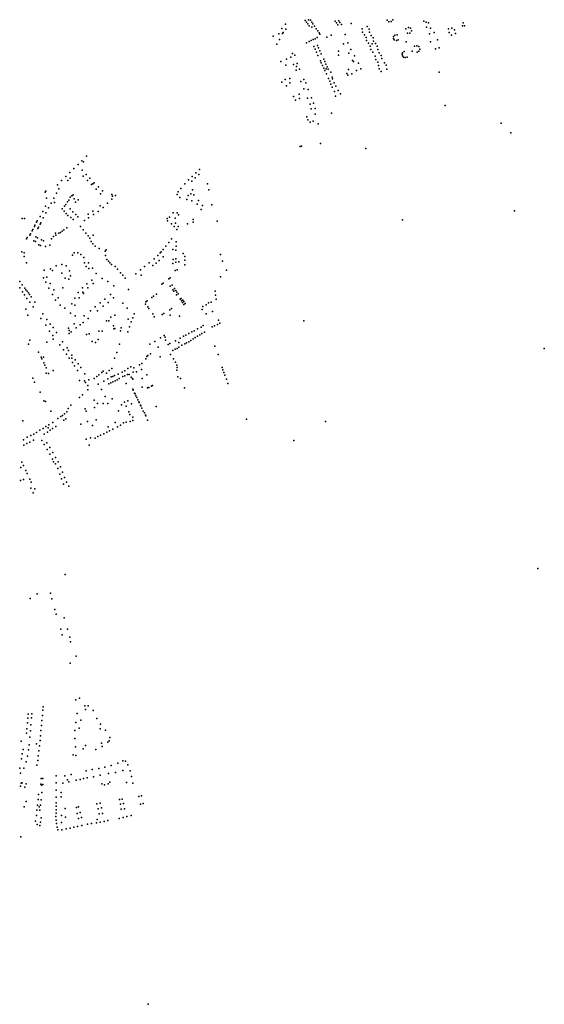
# Model space of a CAD drawing. Units: inches. Extents: x 928269 to 942066, y 6838776 to 6853327.
# Drawn here: x 938617 to 940220, y 6846112 to 6849121 of the extents above; entities that cross this region are included whole.
import ezdxf

# ---------------------------------------------------------------- set-up
doc = ezdxf.new("R2010")
doc.units = ezdxf.units.IN
doc.header["$MEASUREMENT"] = 0
doc.layers.add('ADRESSES_2021_SHP', color=10, linetype='Continuous')

msp = doc.modelspace()

# ---------------------------------------------------------------- linework, layer by layer
at = {"layer": 'ADRESSES_2021_SHP'}
for p in [(939429.045, 6849107.009), (939489.4162, 6849118.2366), (939493.3612, 6849113.1948), (939497.3063, 6849108.153), (939499.3247, 6849120.0995), (939505.6867, 6849119.451), (939509.2959, 6849112.9431), (939512.7697, 6849107.7764), (939581.4505, 6849116.3048), (939584.9256, 6849111.2681), (939589.0048, 6849104.7551), (939592.1318, 6849117.5194), (939595.5447, 6849112.2734), (939600.0182, 6849106.1661), (939630.3892, 6849109.4982), (939739.6022, 6849119.7793), (939745.0035, 6849114.4118), (939752.3389, 6849115.0227), (939757.3601, 6849120.7777), (939852.3146, 6849116.1246), (939859.0034, 6849113.3329), (939865.8212, 6849111.3796), (939970.0763, 6849102.2868), (939972.5493, 6849110.9489), (939408.4311, 6849077.5656), (939418.0143, 6849093.7799), (939420.3263, 6849078.2273), (939422.316, 6849081.9353), (939430.3755, 6849092.2269), (939501.2405, 6849102.1115), (939510.082, 6849097.7369), (939517.5094, 6849101.3263), (939523.2867, 6849092.8053), (939527.8121, 6849086.8774), (939531.9456, 6849080.7737), (939534.3477, 6849076.3585), (939569.255, 6849073.8526), (939611.4397, 6849075.8575), (939663.1937, 6849092.7771), (939664.7594, 6849083.1216), (939670.6344, 6849074.3996), (939678.4542, 6849100.4814), (939684.5134, 6849092.1473), (939686.1785, 6849082.4408), (939690.5348, 6849072.8853), (939763.7542, 6849073.9257), (939770.3826, 6849074.8141), (939797.2332, 6849092.9019), (939801.7845, 6849079.1749), (939805.272, 6849096.6247), (939809.4209, 6849079.8825), (939811.2883, 6849094.5101), (939814.5559, 6849086.916), (939860.0262, 6849097.8341), (939868.8484, 6849077.762), (939872.8204, 6849094.7067), (939883.4321, 6849082.0341), (939927.0865, 6849092.3819), (939928.9756, 6849081.1932), (939936.1498, 6849073.337), (939937.3178, 6849094.5112), (939945.351, 6849089.3654), (939948.376, 6849078.7343), (939976.3481, 6849101.6193), (939391.7379, 6849070.5166), (939403.2466, 6849046.4361), (939410.5168, 6849060.4856), (939493.0277, 6849049.7479), (939502.0519, 6849053.99), (939507.8248, 6849057.1273), (939514.1733, 6849059.8684), (939520.3918, 6849062.611), (939526.037, 6849065.9596), (939526.552, 6849042.3076), (939555.3455, 6849067.1935), (939606.99, 6849047.0498), (939619.7073, 6849049.7723), (939675.8605, 6849066.6944), (939677.233, 6849056.7411), (939683.3566, 6849048.8162), (939694.2832, 6849046.8087), (939696.8679, 6849064.9082), (939697.9496, 6849054.878), (939703.8174, 6849048.2657), (939759.465, 6849063.7335), (939759.6863, 6849069.4202), (939761.418, 6849059.4031), (939767.9781, 6849057.6526), (939773.7568, 6849059.48), (939797.7601, 6849052.7222), (939872.8264, 6849053.5127), (939893.5529, 6849059.0684), (939450.7318, 6849017.0087), (939457.5942, 6849012.6954), (939515.939, 6849039.0825), (939519.7311, 6849030.9828), (939523.6837, 6849021.0717), (939530.4648, 6849034.2666), (939534.5573, 6849025.2839), (939538.7451, 6849016.79), (939590.9884, 6849012.3175), (939591.1054, 6849024.1045), (939622.3581, 6849018.3384), (939628.7184, 6849029.5982), (939688.2046, 6849039.4254), (939689.6826, 6849029.9809), (939695.7073, 6849021.2272), (939709.7774, 6849040.0027), (939711.0592, 6849029.9904), (939715.4996, 6849019.884), (939786.0065, 6849015.0946), (939787.2227, 6849019.4008), (939792.3516, 6849023.085), (939816.8152, 6849024.721), (939823.3777, 6849039.8979), (939830.5417, 6849041.3005), (939831.721, 6849021.7707), (939836.8097, 6849038.4333), (939837.1918, 6849024.7113), (939839.5384, 6849030.925), (939888.0517, 6849031.9718), (939898.4817, 6849034.9089), (939415.168, 6848992.9156), (939429.7973, 6848981.9296), (939432.666, 6849000.4159), (939445.4333, 6849005.9275), (939453.8242, 6848983.8703), (939464.8398, 6848986.4112), (939528.4496, 6849011.4818), (939535.9145, 6848995.3437), (939538.4684, 6848989.2471), (939546.0761, 6849000.2934), (939549.4027, 6848992.5987), (939552.8484, 6848984.8328), (939634.3282, 6848996.2527), (939636.7397, 6848992.7172), (939640.1843, 6849009.8975), (939652.473, 6848987.6984), (939703.3648, 6849009.0465), (939705.055, 6848998.8798), (939711.3867, 6848990.7827), (939721.361, 6849011.7521), (939723.4933, 6849001.7906), (939731.5168, 6848989.246), (939786.6062, 6849010.4388), (939790.2079, 6849006.0107), (939795.1329, 6849005.6176), (939801.1032, 6849006.6631), (939461.4911, 6848966.9902), (939462.5029, 6848977.3777), (939471.8754, 6848969.3979), (939542.1398, 6848981.0888), (939545.8919, 6848972.9795), (939549.3418, 6848965.6034), (939553.374, 6848970.5092), (939554.1007, 6848955.3637), (939556.502, 6848976.8646), (939560.0219, 6848969.4877), (939568.2509, 6848960.2404), (939616.9504, 6848956.286), (939622.1164, 6848968.9884), (939631.8424, 6848954.8457), (939645.9877, 6848965.7616), (939659.1058, 6848970.4194), (939713.4657, 6848980.5219), (939715.3007, 6848970.8035), (939721.4226, 6848962.7188), (939737.2743, 6848981.675), (939738.5762, 6848969.8128), (939899.1219, 6848960.7131), (939418.0958, 6848929.6436), (939428.6908, 6848937.6882), (939442.5555, 6848928.1302), (939442.6924, 6848940.8368), (939476.4882, 6848931.6839), (939485.3468, 6848938.1774), (939491.5118, 6848927.6025), (939560.4072, 6848941.2178), (939564.2329, 6848932.5179), (939568.0234, 6848923.3484), (939571.4074, 6848945.1087), (939572.9471, 6848939.5429), (939578.187, 6848927.5482), (939620.1957, 6848951.2618), (939432.2552, 6848918.6626), (939471.2104, 6848892.8266), (939485.3508, 6848909.7816), (939498.5083, 6848906.9702), (939572.069, 6848914.6461), (939578.5102, 6848900.9387), (939582.9378, 6848917.4885), (939589.726, 6848904.4273), (939596.9292, 6848894.6311), (939453.8692, 6848885.9546), (939460.0258, 6848874.5899), (939472.0133, 6848880.1099), (939496.9715, 6848881.2507), (939504.928, 6848862.4877), (939508.9032, 6848881.592), (939515.164, 6848865.9869), (939581.7174, 6848886.8063), (939507.2819, 6848848.0346), (939519.6919, 6848849.1506), (939519.8226, 6848832.5117), (939570.3182, 6848834.7371), (939917.4312, 6848858.871), (939494.9415, 6848823.6813), (939497.5145, 6848814.7149), (939504.8012, 6848807.0975), (939513.9426, 6848811.0783), (939528.6315, 6848802.8513), (940088.0925, 6848805.0089), (940118.2253, 6848775.1084), (939536.2686, 6848742.3781), (939474.5675, 6848732.9746), (939477.8055, 6848734.6895), (939674.3318, 6848727.1621), (938807.1721, 6848689.7333), (938811.5268, 6848686.5169), (938820.9176, 6848703.4532), (938770.5984, 6848653.5429), (938782.2621, 6848666.1353), (938795.6511, 6848678.3192), (938808.1468, 6848660.4673), (939155.3666, 6848652.7972), (939166.0131, 6848662.8509), (938745.0773, 6848628.9016), (938758.0049, 6848641.8803), (938764.2137, 6848629.7953), (938771.5535, 6848636.3852), (938810.8554, 6848642.7408), (938820.1478, 6848647.75), (938824.3045, 6848628.938), (938831.6145, 6848636.4781), (938844.521, 6848622.4212), (939132.858, 6848631.233), (939142.5489, 6848626.8193), (939144.3749, 6848641.3274), (939153.4492, 6848637.2302), (939164.4903, 6848647.7096), (938694.3516, 6848594.1634), (938697.2975, 6848596.6113), (938732.9456, 6848616.4842), (938736.4983, 6848603.7879), (938836.6496, 6848616.5969), (938840.9763, 6848619.1399), (938850.2709, 6848603.0023), (938857.6486, 6848610.3316), (938869.9381, 6848597.4712), (939100.8624, 6848594.9434), (939109.4626, 6848605.2991), (939121.3965, 6848618.8484), (939144.8142, 6848600.4289), (939190.7005, 6848619.3615), (939195.4038, 6848601.1736), (938698.6717, 6848575.6597), (938721.1944, 6848575.3371), (938723.019, 6848561.8595), (938729.0131, 6848590.1906), (938762.8292, 6848564.3503), (938766.8229, 6848569.3965), (938771.3644, 6848577.9662), (938776.0798, 6848582.2548), (938780.2474, 6848585.8093), (938783.6833, 6848573.4142), (938787.6249, 6848563.4033), (938795.3122, 6848569.7695), (938864.0769, 6848588.9157), (938898.1907, 6848572.1507), (938898.4444, 6848586.4258), (938900.4727, 6848581.6546), (938909.9739, 6848583.772), (939098.6804, 6848586.3682), (939106.1371, 6848576.8893), (939127.7806, 6848571.047), (939132.1606, 6848583.1879), (939139.71, 6848588.8157), (939142.7438, 6848566.9363), (939149.577, 6848585.9098), (939163.3829, 6848568.1037), (938687.5903, 6848534.5054), (938696.2029, 6848550.6601), (938697.2465, 6848530.582), (938705.2816, 6848546.043), (938712.753, 6848560.2104), (938747.1871, 6848542.5521), (938752.6165, 6848536.0846), (938754.156, 6848550.9158), (938758.2076, 6848555.7714), (938771.3152, 6848542.7521), (938778.9883, 6848533.8708), (938840.7911, 6848536.0147), (938856.5846, 6848534.7347), (938862.4542, 6848551.4989), (938872.0379, 6848546.4164), (938884.9915, 6848559.9548), (939159.3303, 6848556.6592), (939171.6104, 6848541.0792), (939175.2758, 6848552.7779), (939204.3871, 6848555.2038), (940128.9182, 6848536.2096), (938624.4837, 6848513.4084), (938631.1665, 6848512.8465), (938668.5871, 6848502.335), (938670.3859, 6848505.9651), (938679.663, 6848518.8432), (938689.1175, 6848515.6918), (938759.1632, 6848528.4453), (938764.4101, 6848522.6696), (938773.0244, 6848516.7077), (938780.2197, 6848509.8813), (938788.0705, 6848525.8642), (938794.6817, 6848518.6441), (938814.9113, 6848506.848), (938826.5438, 6848526.7596), (938826.9063, 6848514.9275), (938842.9068, 6848525.4335), (939067.9491, 6848513.3506), (939068.528, 6848505.8355), (939074.3381, 6848517.0712), (939085.5594, 6848530.3682), (939092.1062, 6848514.3901), (939098.5539, 6848530.0582), (939101.8504, 6848524.2136), (939146.9028, 6848510.2802), (939147.3955, 6848502.1862), (939220.3952, 6848505.149), (939787.0871, 6848509.4698), (938654.7847, 6848475.8978), (938656.7846, 6848479.6357), (938661.8351, 6848489.0398), (938663.4313, 6848492.4321), (938672.8275, 6848482.9324), (938674.4794, 6848486.854), (938679.3803, 6848496.2997), (938681.5084, 6848499.8662), (938741.9458, 6848470.8496), (938747.1051, 6848474.5835), (938751.5969, 6848478.5345), (938760.9166, 6848484.2232), (938803.197, 6848488.627), (938811.0187, 6848478.6943), (939080.6122, 6848497.1266), (939089.0754, 6848488.2768), (939092.9355, 6848498.5536), (939097.2698, 6848479.5298), (939101.1932, 6848489.1861), (939130.1964, 6848497.3623), (938638.1856, 6848450.6505), (938640.1304, 6848454.8389), (938647.9033, 6848462.654), (938650.2962, 6848466.6776), (938660.3171, 6848444.633), (938665.2437, 6848442.5303), (938666.0826, 6848457.299), (938671.6113, 6848454.4798), (938683.3593, 6848447.9743), (938689.2263, 6848445.0016), (938713.7063, 6848450.9569), (938720.3417, 6848458.0643), (938726.1865, 6848468.8097), (938727.1501, 6848462.6603), (938736.7847, 6848467.8857), (938818.9258, 6848468.3307), (938826.023, 6848459.8255), (938831.715, 6848453.5952), (938835.5088, 6848442.8659), (938841.0176, 6848462.3436), (939080.6719, 6848450.6831), (939094.8837, 6848441.7914), (938623.4626, 6848411.1352), (938675.4678, 6848432.8616), (938680.9302, 6848430.3832), (938695.8042, 6848427.2634), (938708.6207, 6848431.7847), (938840.9775, 6848435.4082), (938847.4683, 6848428.1494), (938859.7295, 6848421.0284), (938878.5112, 6848413.1172), (938880.8654, 6848417.2612), (939049.0405, 6848411.0701), (939055.4103, 6848418.5803), (939063.6012, 6848429.0004), (939072.8557, 6848439.769), (939084.9455, 6848418.592), (939094.2215, 6848416.5024), (939094.8869, 6848429.0833), (938630.6205, 6848397.1203), (938630.8519, 6848408.396), (938778.8197, 6848401.2131), (938783.4323, 6848408.0224), (938794.8529, 6848408.2593), (938804.0618, 6848402.731), (938813.4675, 6848394.121), (938878.8227, 6848400.2659), (938883.0088, 6848387.8927), (938888.0897, 6848382.4888), (939028.4081, 6848390.0957), (939038.6172, 6848400.3841), (939042.9763, 6848384.5896), (939046.5252, 6848408.6776), (939055.4473, 6848396.0134), (939085.7828, 6848387.7178), (939094.1906, 6848389.4969), (939103.4814, 6848380.4382), (939116.0658, 6848406.1086), (939121.6075, 6848397.0703), (939121.6121, 6848385.4221), (939230.1916, 6848402.8492), (939237.2308, 6848382.4665), (938637.8636, 6848378.0152), (938691.4719, 6848355.4812), (938710.9105, 6848359.3712), (938717.4339, 6848354.2117), (938728.4759, 6848368.5006), (938746.1222, 6848372.1499), (938759.0858, 6848368.0409), (938769.0063, 6848353.3863), (938814.5159, 6848377.2723), (938820.2762, 6848366.2519), (938826.8772, 6848377.589), (938828.3297, 6848360.1961), (938839.6156, 6848360.9244), (938892.7653, 6848377.5092), (938897.4386, 6848372.3196), (938908.2658, 6848366.6538), (938916.1949, 6848358.3397), (938985.876, 6848355.8193), (938998.5979, 6848366.4006), (939012.3754, 6848377.5304), (939024.1038, 6848369.2053), (939033.7844, 6848376.8398), (939085.3882, 6848375.214), (939092.103, 6848354.4149), (939094.0432, 6848379.5301), (939098.6771, 6848356.7537), (939122.1216, 6848371.4587), (939249.126, 6848355.2826), (938617.8142, 6848321.11), (938689.481, 6848332.1463), (938699.712, 6848334.2558), (938745.6611, 6848346.0389), (938756.0999, 6848331.2288), (938766.6561, 6848328.2555), (938772.2948, 6848337.5133), (938837.5116, 6848325.2326), (938850.5223, 6848344.9994), (938868.9978, 6848330.0126), (938886.0451, 6848320.7504), (938924.9129, 6848347.1475), (938931.8256, 6848340.0841), (938938.9196, 6848330.3492), (938971.6432, 6848344.1945), (938988.4556, 6848340.034), (939072.8353, 6848328.8522), (939077.0025, 6848332.0272), (939230.6267, 6848334.6451), (938617.2583, 6848301.3901), (938624.7418, 6848310.777), (938632.5539, 6848300.5295), (938636.0596, 6848295.6347), (938639.8299, 6848290.8722), (938696.6694, 6848319.1109), (938706.3485, 6848300.6095), (938710.4966, 6848314.4227), (938721.2017, 6848295.5703), (938749.0097, 6848301.3898), (938808.4255, 6848300.9997), (938822.3736, 6848314.0374), (938825.0591, 6848301.5904), (938841.6312, 6848315.0498), (938904.314, 6848307.0057), (938949.5369, 6848295.9102), (939051.2055, 6848312.448), (939055.8358, 6848315.8214), (939076.6906, 6848305.979), (939082.7231, 6848309.3657), (939084.8398, 6848295.6073), (939088.4381, 6848290.6332), (939089.9198, 6848299.3115), (939093.8356, 6848293.5965), (939214.026, 6848290.6909), (938625.6063, 6848288.9211), (938631.4527, 6848280.3195), (938639.2008, 6848268.1979), (938643.4018, 6848285.8451), (938646.5418, 6848280.9692), (938651.6146, 6848273.3834), (938717.1967, 6848281.1057), (938726.6087, 6848263.797), (938734.1362, 6848271.1147), (938785.2175, 6848269.2447), (938795.4047, 6848286.7922), (938798.2468, 6848271.244), (938809.8386, 6848288.3065), (938812.2969, 6848283.5507), (938877.4591, 6848267.1313), (938894.7221, 6848280.6831), (938903.4149, 6848270.861), (939006.5703, 6848261.7272), (939020.8578, 6848272.0989), (939025.5145, 6848275.4856), (939034.6161, 6848282.0473), (939096.0581, 6848280.1556), (939097.434, 6848288.5165), (939101.5615, 6848283.119), (939107.3823, 6848266.6089), (939110.8748, 6848269.1489), (939110.9807, 6848261.2114), (939115.3199, 6848263.6456), (939215.8104, 6848279.0535), (939216.9474, 6848266.7231), (938635.3861, 6848236.124), (938647.9277, 6848257.8255), (938658.3248, 6848242.8658), (938663.3585, 6848257.2194), (938740.3822, 6848248.551), (938754.651, 6848239.3787), (938776.099, 6848252.5356), (938785.6051, 6848248.6038), (938833.3312, 6848231.3523), (938848.0647, 6848243.0517), (938855.1272, 6848231.3175), (938863.3953, 6848255.4146), (938872.0557, 6848245.3729), (938886.9824, 6848256.4403), (938932.5071, 6848254.8101), (938945.7541, 6848238.9498), (939001.3844, 6848251.2497), (939002.1252, 6848258.3406), (939008.2636, 6848242.9947), (939011.5444, 6848237.9147), (939076.2087, 6848234.1973), (939081.2358, 6848237.703), (939114.579, 6848256.7664), (939118.6007, 6848259.2006), (939118.9182, 6848250.5222), (939122.3049, 6848253.0622), (939174.9247, 6848235.1809), (939177.0587, 6848243.9466), (939186.7038, 6848249.2118), (939194.2144, 6848255.8798), (939202.2035, 6848257.7834), (938641.8791, 6848217.9269), (938681.4456, 6848208.0122), (938687.8146, 6848221.9514), (938699.8756, 6848204.5842), (938772.3008, 6848223.851), (938786.3639, 6848216.0007), (938813.7832, 6848215.4454), (938826.1598, 6848207.8932), (938882.6089, 6848200.3362), (938889.1541, 6848199.9957), (938895.2139, 6848211.2187), (938907.3615, 6848217.6868), (938948.835, 6848205.6618), (938962.2153, 6848209.617), (938966.513, 6848221.5389), (939023.6095, 6848221.6163), (939027.8428, 6848212.7263), (939052.4623, 6848219.8436), (939057.5556, 6848223.0186), (939076.7379, 6848217.7931), (939105.7098, 6848214.4196), (939186.3534, 6848222.2498), (939206.584, 6848229.1207), (939224.416, 6848202.6626), (939485.2263, 6848200.302), (938696.5242, 6848186.7631), (938710.04, 6848190.297), (938718.9239, 6848179.6529), (938765.8958, 6848177.7872), (938768.3392, 6848170.712), (938782.9933, 6848190.8209), (938789.9735, 6848178.8776), (938801.3277, 6848187.8039), (938810.9427, 6848195.849), (938903.3127, 6848185.2355), (938904.7154, 6848176.2218), (938907.3453, 6848177.1833), (938924.7716, 6848169.6867), (938927.4505, 6848178.9064), (938952.5333, 6848182.3456), (938958.0145, 6848197.4042), (939150.2107, 6848170.3674), (939159.9452, 6848175.5817), (939171.2575, 6848181.5388), (939177.8138, 6848185.9475), (939205.5689, 6848182.209), (939212.4716, 6848185.3541), (939221.1015, 6848189.2005), (939228.6095, 6848192.839), (938648.0692, 6848140.9523), (938708.2117, 6848169.07), (938718.135, 6848155.6052), (938719.0471, 6848144.6671), (938729.0372, 6848164.3364), (938768.0872, 6848162.166), (938774.1954, 6848166.7395), (938820.9773, 6848158.3668), (938829.0927, 6848160.849), (938857.0205, 6848143.4408), (938859.1277, 6848169.2141), (938868.8756, 6848169.179), (938947.7165, 6848166.79), (939047.2067, 6848148.8807), (939058.5243, 6848155.3278), (939061.7817, 6848150.5034), (939062.4976, 6848141.7771), (939092.6499, 6848139.6825), (939107.5866, 6848147.9602), (939117.8101, 6848153.0893), (939124.4181, 6848156.7275), (939134.1614, 6848161.8217), (939139.8208, 6848140.504), (939142.9505, 6848166.5262), (939146.8726, 6848145.4273), (939153.627, 6848149.6538), (939159.943, 6848153.0952), (939167.5918, 6848157.7521), (939173.9694, 6848161.3428), (939182.0132, 6848165.5354), (938643.5561, 6848129.4527), (938699.8576, 6848135.1253), (938739.9904, 6848126.7343), (938747.8107, 6848136.1685), (938750.7489, 6848111.9007), (938761.6875, 6848117.522), (938766.448, 6848110.2118), (938838.3934, 6848136.9225), (938849.0537, 6848134.3281), (938921.4656, 6848129.1487), (939015.0179, 6848128.9807), (939030.0502, 6848136.8575), (939039.9487, 6848120.1635), (939070.2425, 6848128.4257), (939075.6696, 6848131.0268), (939085.153, 6848110.1379), (939092.3078, 6848113.4803), (939097.8763, 6848116.2199), (939102.9377, 6848134.0625), (939103.2753, 6848119.9211), (939112.465, 6848125.6112), (939121.4803, 6848129.9633), (939127.149, 6848133.6417), (939133.7094, 6848136.5705), (939213.5926, 6848123.2717), (940220.1409, 6848115.8212), (938674.584, 6848104.6723), (938682.5141, 6848089.0194), (938684.3382, 6848084.7904), (938689.8884, 6848089.5399), (938759.8349, 6848098.6749), (938768.2845, 6848086.6957), (938776.1352, 6848085.9613), (938776.5388, 6848095.5854), (938786.8915, 6848081.1462), (938906.8168, 6848086.3368), (938913.3409, 6848103.5203), (939002.6332, 6848084.7111), (939005.4098, 6848090.9402), (939008.3279, 6848094.5282), (939016.4671, 6848099.2198), (939045.7762, 6848090.3154), (939077.8018, 6848097.8391), (939086.8157, 6848084.4241), (939223.6462, 6848097.7774), (938690.5807, 6848072.1151), (938693.9293, 6848064.6103), (938697.7326, 6848056.6205), (938778.4781, 6848073.268), (938784.7879, 6848063.1317), (938796.0956, 6848068.669), (938803.5906, 6848058.1099), (938898.9999, 6848054.9125), (938947.3259, 6848054.3818), (938956.9804, 6848059.597), (938965.9508, 6848056.9908), (938983.4156, 6848066.0611), (938988.8297, 6848051.6751), (938989.8717, 6848070.4509), (939092.8192, 6848073.7011), (939096.809, 6848064.4595), (939097.6452, 6848049.2729), (939097.847, 6848057.7994), (939235.4485, 6848058.2564), (939237.9983, 6848050.8501), (938657.538, 6848024.9085), (938697.8665, 6848040.2717), (938705.0212, 6848039.8847), (938719.2877, 6848049.0795), (938793.4167, 6848048.301), (938816.3267, 6848038.4458), (938828.5417, 6848020.537), (938844.2758, 6848024.1863), (938852.3336, 6848030.3791), (938858.8355, 6848035.2983), (938868.3832, 6848042.6643), (938871.8224, 6848046.3566), (938882.3424, 6848040.9541), (938886.0455, 6848022.7271), (938890.6396, 6848048.2536), (938896.605, 6848029.3523), (938901.8241, 6848030.2759), (938906.9113, 6848032.8807), (938914.7473, 6848020.5682), (938918.1619, 6848037.7587), (938920.9365, 6848024.3009), (938929.8762, 6848043.9215), (938932.4752, 6848029.9357), (938938.0485, 6848047.9728), (938938.5915, 6848032.4794), (938946.4493, 6848036.1142), (938951.176, 6848036.8131), (938957.4024, 6848028.2174), (938961.8418, 6848024.5202), (938963.186, 6848022.146), (938963.542, 6848043.1289), (938974.0158, 6848044.5758), (938991.1408, 6848023.9645), (939005.8964, 6848035.8537), (939100.3513, 6848029.4569), (939108.4955, 6848024.3999), (939240.8533, 6848042.0807), (939244.2551, 6848034.8752), (939248.5455, 6848021.981), (938661.9308, 6848013.1631), (938799.6652, 6848017.6186), (938814.6858, 6848016.9868), (938818.5338, 6848012.2161), (938825.4373, 6847989.2259), (938825.6344, 6848003.1011), (938856.6443, 6848007.2963), (938867.1077, 6847991.0662), (938873.9361, 6848016.0986), (938889.0203, 6848007.4375), (938895.5287, 6848011.1068), (938901.5621, 6848014.3013), (938908.3918, 6848017.1672), (938942.3117, 6848009.343), (938962.4354, 6847991.439), (938963.5295, 6847989.0476), (938991.0655, 6847997.4695), (939007.63, 6847995.3714), (939011.159, 6847997.1831), (939019.3315, 6848001.2644), (939023.1211, 6848003.1432), (939120.8335, 6847995.6315), (939253.459, 6848009.39), (938679.3357, 6847982.3205), (938799.7426, 6847966.3982), (938809.1882, 6847974.177), (938877.6784, 6847969.0158), (938899.2175, 6847961.8448), (938968.0591, 6847979.8002), (938969.3482, 6847976.9468), (938972.3346, 6847971.0955), (938974.8591, 6847965.9792), (938978.4846, 6847959.1212), (938690.2835, 6847956.2867), (938696.0762, 6847953.8446), (938765.5124, 6847932.31), (938773.1586, 6847942.2961), (938816.6594, 6847931.9191), (938844.2652, 6847957.9675), (938845.2201, 6847935.2308), (938854.5901, 6847947.4479), (938871.6527, 6847947.964), (938885.8431, 6847948.2211), (938927.7254, 6847943.5306), (938937.3494, 6847951.4856), (938942.4114, 6847939.6829), (938947.641, 6847956.4439), (938958.4564, 6847946.8989), (938980.7314, 6847953.2879), (938981.7653, 6847950.8871), (938985.6516, 6847943.1765), (938986.7421, 6847940.4552), (938990.105, 6847933.3501), (939033.8095, 6847938.1784), (938712.3676, 6847924.5238), (938733.5281, 6847901.6895), (938742.2502, 6847907.5946), (938747.4155, 6847910.9584), (938754.0632, 6847916.4159), (938758.0184, 6847901.1757), (938761.1632, 6847922.0985), (938819.7243, 6847924.0673), (938918.4951, 6847925.7128), (938950.7082, 6847921.8764), (938953.8312, 6847913.844), (938963.1995, 6847906.4142), (938994.6326, 6847923.9128), (938997.9489, 6847918.9778), (939001.184, 6847912.0741), (939002.218, 6847909.6833), (939309.6439, 6847900.2818), (938626.2452, 6847895.0662), (938688.9342, 6847871.8246), (938696.9196, 6847877.0977), (938703.5344, 6847873.0071), (938706.494, 6847882.3038), (938717.3309, 6847871.0488), (938717.7832, 6847889.841), (938727.2591, 6847877.5408), (938751.5637, 6847896.9259), (938803.4276, 6847885.109), (938823.7497, 6847893.0588), (938839.6474, 6847881.0295), (938850.2893, 6847898.0921), (938887.2745, 6847876.877), (938901.3054, 6847869.757), (938909.2025, 6847890.0386), (938915.3576, 6847876.6844), (938925.4603, 6847881.7448), (938934.152, 6847888.5401), (938942.2896, 6847891.232), (938954.9242, 6847892.7856), (938962.7476, 6847896.0108), (939007.901, 6847897.0541), (939551.1777, 6847892.4196), (938640.1674, 6847844.4143), (938650.9986, 6847850.2667), (938660.0309, 6847854.3388), (938668.4658, 6847859.5771), (938678.5312, 6847865.8076), (938691.4647, 6847854.2701), (938701.5978, 6847860.29), (938709.9363, 6847865.8593), (938820.0753, 6847838.7371), (938832.8471, 6847842.8188), (938847.7977, 6847842.1879), (938856.1768, 6847846.8868), (938864.2578, 6847850.8191), (938873.5956, 6847855.4078), (938883.4964, 6847860.2803), (938891.8693, 6847864.3995), (938628.4002, 6847837.0522), (938629.1293, 6847820.2671), (938638.9693, 6847825.0703), (938648.43, 6847829.9276), (938658.7997, 6847835.635), (938684.663, 6847834.4966), (938691.6406, 6847822.3133), (938700.2786, 6847827.8394), (938708.9565, 6847812.9283), (938829.0978, 6847820.5428), (939455.0799, 6847834.4747), (938700.5632, 6847806.9097), (938709.2511, 6847792.9283), (938718.0354, 6847798.1129), (938726.4434, 6847783.2047), (938619.9577, 6847752.1768), (938623.6224, 6847768.4547), (938628.5307, 6847758.1634), (938717.1734, 6847777.4855), (938720.5562, 6847769.4403), (938726.002, 6847763.5626), (938733.1142, 6847749.0283), (938734.2593, 6847769.9426), (938742.0674, 6847754.111), (938635.5831, 6847742.71), (938639.8949, 6847733.665), (938739.7206, 6847732.0798), (938748.1029, 6847737.9986), (938754.2696, 6847722.0047), (938618.9541, 6847712.8139), (938628.7543, 6847715.7778), (938647.9382, 6847716.4511), (938650.7435, 6847689.1252), (938652.1492, 6847707.3272), (938744.7722, 6847717.4478), (938750.4722, 6847701.7589), (938759.708, 6847707.0885), (938767.3662, 6847694.968), (938658.1133, 6847674.3682), (938663.1285, 6847687.0022), (938756.0344, 6847425.3237), (940200.1615, 6847443.9642), (938670.3953, 6847366.4358), (938711.1896, 6847368.4261), (938649.0414, 6847351.7883), (938715.5886, 6847350.7616), (938724.3985, 6847318.3919), (938728.6285, 6847303.6088), (938753.212, 6847293.1857), (938742.5055, 6847258.0468), (938746.4755, 6847240.4669), (938762.998, 6847258.6159), (938769.7079, 6847233.6477), (938772.7325, 6847219.2675), (938771.5185, 6847153.8714), (938789.7977, 6847175.4609), (938788.6283, 6847041.7756), (938799.4632, 6847047.048), (938643.2365, 6846998.3291), (938653.8476, 6846999.5346), (938687.5673, 6847010.2896), (938688.8501, 6847020.784), (938793.0923, 6847000.4344), (938816.0849, 6847023.3429), (938817.9976, 6847012.4841), (938826.3415, 6847024.1222), (938841.8275, 6847010.0877), (938640.4903, 6846971.7031), (938641.8895, 6846986.5156), (938651.4359, 6846965.9062), (938653.0652, 6846987.2251), (938684.4453, 6846979.3983), (938686.2935, 6846994.126), (938788.8643, 6846972.6946), (938803.3848, 6846980.4068), (938852.2516, 6846985.5695), (938864.3, 6846967.9726), (938637.8237, 6846940.3971), (938638.8774, 6846953.7635), (938649.7653, 6846947.2473), (938681.9878, 6846948.9499), (938683.3084, 6846963.8832), (938785.59, 6846948.0939), (938798.9795, 6846955.6984), (938862.678, 6846953.8325), (938879.5861, 6846949.301), (938621.8772, 6846915.383), (938647.6836, 6846928.4828), (938668.3632, 6846907.4336), (938679.1792, 6846917.4554), (938680.8319, 6846931.6652), (938785.244, 6846924.3116), (938866.5527, 6846909.7681), (938885.8173, 6846912.3701), (938890.1483, 6846917.1826), (938892.5489, 6846927.485), (938624.848, 6846877.4274), (938627.3015, 6846890.7987), (938643.8492, 6846889.0008), (938645.5464, 6846904.5599), (938675.5779, 6846886.6294), (938677.0393, 6846901.6411), (938787.5843, 6846898.3808), (938811.0665, 6846892.4788), (938818.0016, 6846902.3524), (938849.3035, 6846890.0472), (938868.7266, 6846899.9463), (938622.4225, 6846862.0161), (938636.588, 6846852.5551), (938640.5413, 6846869.6396), (938671.919, 6846856.9537), (938673.583, 6846871.2834), (938780.009, 6846873.6165), (938788.8943, 6846872.401), (938916.4978, 6846848.8601), (938931.9475, 6846855.5925), (938940.4136, 6846854.4415), (938616.9745, 6846833.3196), (938619.6283, 6846817.9336), (938629.7198, 6846833.1023), (938669.7095, 6846842.1), (938819.8549, 6846824.6854), (938838.5295, 6846829.1435), (938858.8845, 6846832.7336), (938877.1224, 6846836.5564), (938888.3049, 6846816.5493), (938896.7937, 6846841.6536), (938909.5587, 6846820.0397), (938932.4176, 6846825.8925), (938947.73, 6846844.0144), (938954.9509, 6846825.6497), (938621.4638, 6846787.8289), (938624.0404, 6846788.481), (938682.9332, 6846801.8043), (938687.4693, 6846801.5155), (938728.093, 6846809.8023), (938728.5693, 6846788.8472), (938748.4131, 6846787.2597), (938755.0806, 6846809.961), (938763.0609, 6846797.6635), (938767.6219, 6846791.8635), (938774.1306, 6846814.0885), (938789.3707, 6846796.626), (938801.4357, 6846799.0073), (938812.1987, 6846801.7018), (938823.6482, 6846803.6981), (938842.7313, 6846807.0919), (938862.4655, 6846811.5286), (938868.0181, 6846785.863), (938892.7276, 6846790.876), (938943.1689, 6846789.9827), (938958.2057, 6846807.5777), (938963.0329, 6846787.909), (938619.7357, 6846778.689), (938632.2283, 6846775.425), (938636.8006, 6846785.0041), (938681.3829, 6846784.104), (938684.0861, 6846781.6653), (938684.7171, 6846758.5524), (938687.8977, 6846783.7339), (938728.4105, 6846766.4634), (938743.6506, 6846759.1609), (938876.012, 6846782.6475), (938886.9861, 6846785.0688), (938636.4262, 6846731.6471), (938673.2385, 6846738.0495), (938674.8451, 6846752.6198), (938682.4644, 6846736.9003), (938728.2468, 6846727.3262), (938728.728, 6846744.7146), (938743.4918, 6846745.9846), (938862.9057, 6846726.1282), (938921.6482, 6846737.5634), (938930.5515, 6846738.9472), (938934.639, 6846725.7854), (938980.5801, 6846747.0868), (938989.4857, 6846748.6805), (938994.3135, 6846725.3525), (938630.9988, 6846715.0784), (938669.2072, 6846705.3585), (938671.0822, 6846720.7157), (938676.3636, 6846715.3597), (938678.3868, 6846704.5497), (938680.3796, 6846720.6355), (938727.9823, 6846716.7429), (938727.9823, 6846695.3116), (938728.2468, 6846705.8949), (938756.3014, 6846709.9967), (938790.1595, 6846713.3033), (938792.2761, 6846695.047), (938796.7741, 6846714.8908), (938801.8012, 6846697.4282), (938852.9427, 6846724.7558), (938856.3731, 6846709.0615), (938866.7719, 6846711.9089), (938924.67, 6846722.9233), (938927.4674, 6846707.8757), (938937.4304, 6846709.2481), (938985.8255, 6846723.5342), (938665.0612, 6846671.2989), (938667.9401, 6846688.8949), (938680.5354, 6846668.2327), (938682.2668, 6846681.4018), (938727.4531, 6846685.2574), (938727.9823, 6846674.4095), (938744.5239, 6846666.9982), (938744.9156, 6846688.9616), (938757.1631, 6846683.4211), (938796.2449, 6846679.7011), (938806.2991, 6846682.0824), (938851.4686, 6846666.7714), (938853.6106, 6846676.0176), (938859.3757, 6846693.5717), (938863.1279, 6846668.7655), (938869.7686, 6846694.9395), (938874.7873, 6846670.7595), (938886.0313, 6846673.178), (938920.8084, 6846680.0021), (938932.9067, 6846682.8313), (938944.3676, 6846685.8873), (938957.5134, 6846688.5052), (938670.5883, 6846660.9111), (938678.8454, 6846657.9926), (938729.3052, 6846663.8261), (938731.1573, 6846653.2427), (938733.2739, 6846645.3052), (938745.8152, 6846644.829), (938758.674, 6846647.8452), (938771.5328, 6846650.2265), (938782.4865, 6846652.9252), (938794.0753, 6846654.989), (938806.6166, 6846658.164), (938823.8998, 6846661.7793), (938836.199, 6846663.7665), (938620.8184, 6846623.8535), (939009.4211, 6846111.6647)]:
    msp.add_point(p, dxfattribs=at)

doc.saveas('drawing.dxf')
